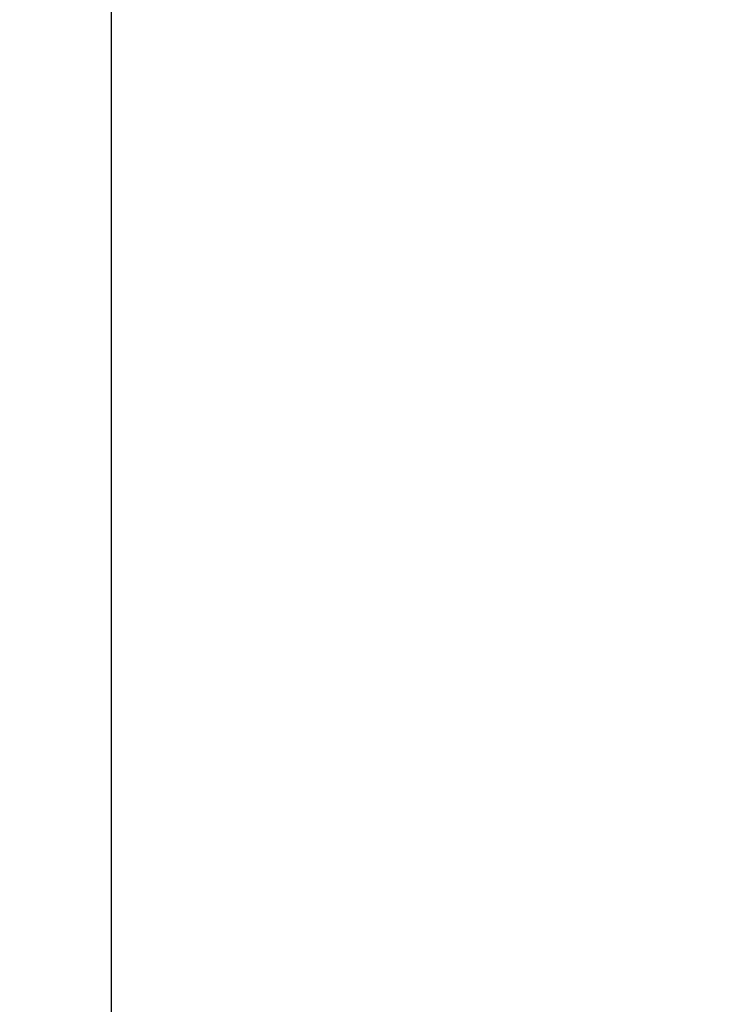
# Model space of a CAD drawing. Units: millimetres. Extents: x 35 to 266, y 18 to 192.
# Drawn here: x 104 to 108, y 31 to 37 of the extents above; entities that cross this region are included whole.
import ezdxf

# ---------------------------------------------------------------- set-up
doc = ezdxf.new("R2010")
doc.units = ezdxf.units.MM
doc.layers.add('DIMENSIONS', color=7, linetype='Continuous')
doc.styles.add('SLDTEXTSTYLE0', font='TXT', dxfattribs={"width": 0.7})
doc.dimstyles.new('SLDDIMSTYLE0', dxfattribs={"dimtxt": 5.037667, "dimasz": 2.350911, "dimexe": 0, "dimexo": 0.0625, "dimgap": 1.259417, "dimtad": 0, "dimtih": 1, "dimtoh": 1, "dimdec": 0, "dimlfac": 4, "dimrnd": 1e-09, "dimzin": 12, "dimdsep": 46, "dimtxsty": 'SLDTEXTSTYLE0', "dimsah": 1, "dimcen": 0.09, "dimadec": 0, "dimazin": 3, "dimtfac": 1, "dimtdec": 0, "dimtofl": 0, "dimtmove": 0, "dimatfit": 3, "dimfxl": 0, "dimfrac": 2, "dimtolj": 1, "dimtzin": 12, "dimarcsym": 0})

# ---------------------------------------------------------------- blocks, each defined once
blk = doc.blocks.new('_D_1')
at = {"layer": 'DIMENSIONS'}
for p, q in [((104.433, 50.0325), (104.433, 26.8899)), ((117.008, 50.0325), (117.008, 26.8899)), ((104.433, 26.8899), (117.008, 26.8899)), ((117.008, 26.8899), (123.4761, 26.8899))]:
    blk.add_line(p, q, dxfattribs=at)
for points in [[(104.433, 26.8899), (109.4706, 26.1149), (109.4706, 27.6649)], [(117.008, 26.8899), (111.9703, 27.6649), (111.9703, 26.1149)]]:
    blk.add_solid(points, dxfattribs=at)
at = {"layer": 'DIMENSIONS', "char_height": 3.96875, "attachment_point": 1, "style": 'SLDTEXTSTYLE0'}
for s, insert in [('%%c', (123.4761, 28.9264)), ('50', (129.327, 28.9264))]:
    blk.add_mtext(s, dxfattribs=dict(at, insert=insert))
blk = doc.blocks.new('_D_2')
at = {"layer": 'DIMENSIONS'}
for p, q in [((110.7205, 36.6328), (110.7205, 21.4252)), ((73.2205, 35.9217), (73.2205, 21.4252)), ((73.2205, 21.4252), (87.5608, 21.4252)), ((110.7205, 21.4252), (96.3802, 21.4252))]:
    blk.add_line(p, q, dxfattribs=at)
for points in [[(73.2205, 21.4252), (78.2581, 20.6501), (78.2581, 22.2002)], [(110.7205, 21.4252), (105.6828, 22.2002), (105.6828, 20.6501)]]:
    blk.add_solid(points, dxfattribs=at)
at = {"layer": 'DIMENSIONS', "insert": (87.5608, 23.4617), "char_height": 3.96875, "attachment_point": 1, "style": 'SLDTEXTSTYLE0'}
blk.add_mtext('150', dxfattribs=at)

msp = doc.modelspace()

# ---------------------------------------------------------------- dimensions: what is measured, and where the dimension line sits
at = {"layer": 'DIMENSIONS'}
dim = msp.add_linear_dim(base=(117.008, 26.8899), p1=(104.433, 50.5325), p2=(117.008, 50.5325), text='%%c<>', dimstyle='SLDDIMSTYLE0', dxfattribs=at)
dim.commit()
dim.dimension.update_dxf_attribs({"geometry": '_D_1', "text_midpoint": (129.3414, 26.8899), "dimtype": 160})
dim = msp.add_linear_dim(base=(110.7205, 21.4252), p1=(73.2205, 36.4217), p2=(110.7205, 37.1328), dimstyle='SLDDIMSTYLE0', dxfattribs=at)
dim.commit()
dim.dimension.update_dxf_attribs({"geometry": '_D_2', "text_midpoint": (91.9705, 21.4252), "dimtype": 160})

doc.saveas('drawing.dxf')
